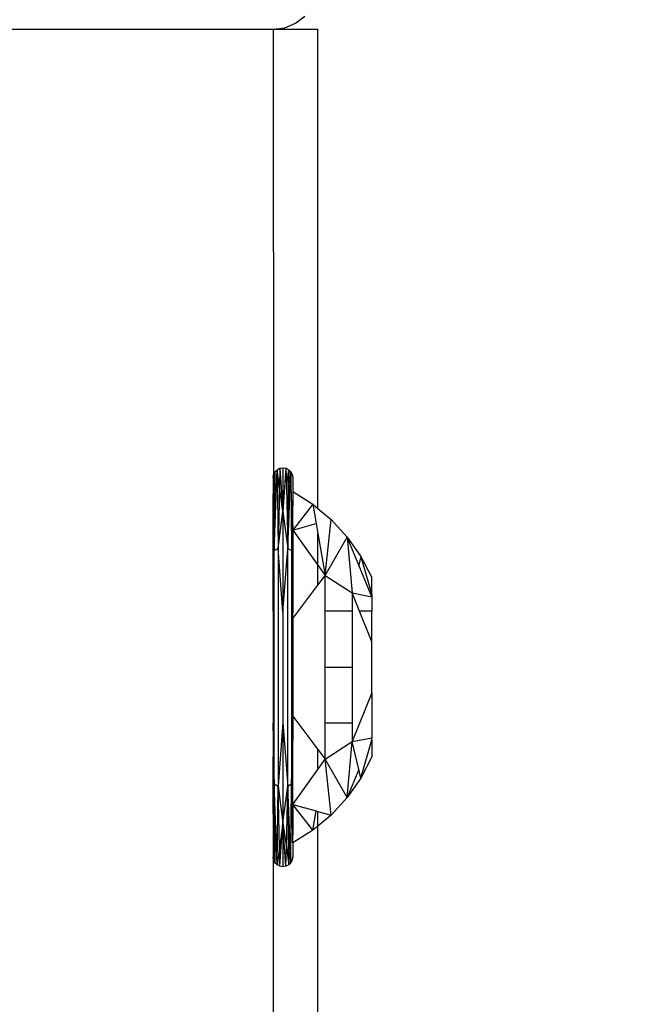
# Model space of a CAD drawing. Units: millimetres. Extents: x 36478 to 46646, y -7397 to 2997.
# Drawn here: x 44043 to 44071, y -3088 to -3044 of the extents above; entities that cross this region are included whole.
import ezdxf

# ---------------------------------------------------------------- set-up
doc = ezdxf.new("R2010")
doc.units = ezdxf.units.MM
doc.layers.add('Strefa bezpieczna', color=8, linetype='Continuous')
doc.dimstyles.get("Standard").update_dxf_attribs({"dimtxt": 180, "dimasz": 200, "dimexe": 0.18, "dimexo": 0.0625, "dimgap": 200, "dimtad": 0, "dimtih": 1, "dimtoh": 1, "dimlfac": 0.001, "dimzin": 0, "dimdsep": 46, "dimtxsty": 'Standard', "dimcen": 0.09, "dimse1": 1, "dimse2": 1, "dimadec": 0, "dimazin": 0, "dimtfac": 1, "dimtdec": 4, "dimtofl": 0, "dimtmove": 0, "dimatfit": 3, "dimfxl": 1, "dimtolj": 1, "dimtzin": 0, "dimarcsym": 0})

# ---------------------------------------------------------------- blocks, each defined once
blk = doc.blocks.new('*D115')
at = {"layer": 'Defpoints', "color": 0}
for p in [(46645.542, 2878.689), (39190.819, -1425.942), (46645.542, -3394.109)]:
    blk.add_point(p, dxfattribs=at)
at = {"layer": 'Strefa bezpieczna', "color": 0, "lineweight": -2}
for p, q in [((39390.819, 2878.689), (42715.042, 2878.689)), ((46445.542, 2878.689), (43655.042, 2878.689))]:
    blk.add_line(p, q, dxfattribs=at)
at = {"layer": 'Strefa bezpieczna', "color": 0}
for points in [[(39390.819, 2912.022), (39390.819, 2845.356), (39190.819, 2878.689)], [(46445.542, 2845.356), (46445.542, 2912.022), (46645.542, 2878.689)]]:
    blk.add_solid(points, dxfattribs=at)
at = {"layer": 'Strefa bezpieczna', "color": 0, "insert": (43185.042, 2878.689), "char_height": 180, "attachment_point": 5}
blk.add_mtext('\\A1;7.45', dxfattribs=at)
blk = doc.blocks.new('*D116')
at = {"layer": 'Defpoints', "color": 0}
for p in [(45145.542, 2334.606), (45145.542, -3007.109), (40787.765, -3426.015)]:
    blk.add_point(p, dxfattribs=at)
at = {"layer": 'Strefa bezpieczna', "color": 0, "lineweight": -2}
for p, q in [((40987.765, 2334.606), (42672.444, 2334.606)), ((44945.542, 2334.606), (43612.444, 2334.606))]:
    blk.add_line(p, q, dxfattribs=at)
at = {"layer": 'Strefa bezpieczna', "color": 0}
for points in [[(40987.765, 2367.94), (40987.765, 2301.273), (40787.765, 2334.606)], [(44945.542, 2301.273), (44945.542, 2367.94), (45145.542, 2334.606)]]:
    blk.add_solid(points, dxfattribs=at)
at = {"layer": 'Strefa bezpieczna', "color": 0, "insert": (43142.444, 2334.606), "char_height": 180, "attachment_point": 5}
blk.add_mtext('\\A1;4.36', dxfattribs=at)

msp = doc.modelspace()

# ---------------------------------------------------------------- linework, layer by layer
for p, q in [((44055.542, -3043.841), (44055.956, -3043.523)), ((44054.542, -3044.109), (44055.06, -3044.041)), ((44055.06, -3044.041), (44055.542, -3043.841)), ((44042.542, -3044.109), (44054.542, -3044.109)), ((44054.542, -3044.109), (44056.542, -3044.109)), ((44054.542, -3044.109), (44054.564, -3063.981)), ((44056.542, -3065.492), (44056.542, -3044.109)), ((44054.598, -3067.372), (44054.724, -3063.761)), ((44054.626, -3063.858), (44054.724, -3063.761)), ((44054.626, -3063.858), (44054.724, -3063.761)), ((44054.724, -3063.761), (44054.846, -3063.698)), ((44054.724, -3063.761), (44054.846, -3063.698)), ((44054.724, -3063.761), (44054.767, -3067.271)), ((44054.828, -3064.518), (44054.724, -3063.761)), ((44054.846, -3063.698), (44054.828, -3064.518)), ((44054.846, -3063.698), (44054.982, -3063.677)), ((44054.846, -3063.698), (44054.982, -3063.677)), ((44054.846, -3063.698), (44054.982, -3065.633)), ((44054.846, -3063.698), (44054.982, -3065.633)), ((44054.846, -3063.698), (44054.982, -3065.633)), ((44054.982, -3063.677), (44054.982, -3065.633)), ((44054.982, -3063.677), (44055.118, -3063.698)), ((44054.982, -3063.677), (44054.982, -3065.633)), ((44054.982, -3063.677), (44054.982, -3065.633)), ((44054.982, -3063.677), (44055.118, -3063.698)), ((44054.982, -3063.677), (44054.982, -3065.633)), ((44055.118, -3063.698), (44054.982, -3065.633)), ((44055.118, -3063.698), (44054.982, -3065.633)), ((44055.118, -3063.698), (44054.982, -3065.633)), ((44055.118, -3063.698), (44055.136, -3064.518)), ((44055.118, -3063.698), (44055.241, -3063.761)), ((44055.118, -3063.698), (44055.241, -3063.761)), ((44055.136, -3064.518), (44055.241, -3063.761)), ((44055.197, -3067.271), (44055.241, -3063.761)), ((44055.241, -3063.761), (44055.197, -3067.271)), ((44055.241, -3063.761), (44055.197, -3067.271)), ((44055.241, -3063.761), (44055.338, -3063.858)), ((44055.241, -3063.761), (44055.338, -3063.858)), ((44054.542, -3065.666), (44054.564, -3063.981)), ((44054.542, -3064.117), (44054.564, -3063.981)), ((44054.542, -3064.117), (44054.564, -3063.981)), ((44054.564, -3063.981), (44054.626, -3063.858)), ((44054.564, -3063.981), (44054.626, -3063.858)), ((44054.564, -3063.981), (44054.598, -3067.372)), ((44054.598, -3067.372), (44054.626, -3063.858)), ((44054.626, -3063.858), (44054.598, -3067.372)), ((44054.598, -3067.372), (44054.626, -3063.858)), ((44054.626, -3063.858), (44054.598, -3067.372)), ((44055.197, -3067.271), (44055.338, -3063.858)), ((44055.338, -3063.858), (44055.366, -3067.372)), ((44055.338, -3063.858), (44055.401, -3063.981)), ((44055.338, -3063.858), (44055.401, -3063.981)), ((44055.401, -3063.981), (44055.422, -3064.117)), ((44055.401, -3063.981), (44055.422, -3064.117)), ((44055.401, -3063.981), (44055.422, -3064.117)), ((44055.422, -3064.117), (44055.422, -3064.738)), ((44054.828, -3064.518), (44054.767, -3067.271)), ((44054.982, -3065.633), (44054.828, -3064.518)), ((44055.136, -3064.518), (44055.197, -3067.271)), ((44055.422, -3065.112), (44055.366, -3067.372)), ((44055.422, -3064.738), (44056.318, -3065.305)), ((44055.422, -3064.738), (44055.422, -3065.112)), ((44055.422, -3066.454), (44055.422, -3065.112)), ((44056.318, -3065.305), (44055.422, -3066.454)), ((44056.318, -3065.305), (44056.542, -3065.492)), ((44056.318, -3065.305), (44056.467, -3066.167)), ((44056.542, -3065.492), (44057.132, -3065.985)), ((44054.542, -3065.666), (44054.542, -3065.693)), ((44054.542, -3065.693), (44054.598, -3067.372)), ((44054.542, -3068.577), (44054.542, -3065.693)), ((44054.767, -3067.271), (44054.982, -3065.633)), ((44054.982, -3065.633), (44054.982, -3070.111)), ((44054.982, -3065.633), (44055.197, -3067.271)), ((44056.865, -3068.476), (44057.132, -3065.985)), ((44057.132, -3065.985), (44057.848, -3066.766)), ((44055.422, -3066.454), (44056.467, -3066.167)), ((44055.422, -3066.235), (44055.422, -3070.155)), ((44055.422, -3066.235), (44055.422, -3070.155)), ((44055.422, -3066.454), (44056.542, -3068.023)), ((44055.422, -3066.454), (44055.422, -3069.323)), ((44056.467, -3066.167), (44056.542, -3066.603)), ((44056.542, -3066.603), (44056.865, -3068.476)), ((44056.542, -3068.023), (44056.542, -3066.603)), ((44056.865, -3068.476), (44057.848, -3066.766)), ((44057.848, -3066.766), (44058.068, -3069.262)), ((44057.848, -3066.766), (44058.455, -3067.635)), ((44058.364, -3068.02), (44057.848, -3066.766)), ((44054.598, -3067.372), (44054.767, -3067.271)), ((44054.767, -3067.271), (44054.767, -3077.883)), ((44054.982, -3070.111), (44054.767, -3067.271)), ((44054.982, -3070.111), (44055.197, -3067.271)), ((44055.197, -3067.271), (44055.366, -3067.372)), ((44055.197, -3077.883), (44055.197, -3067.271)), ((44054.542, -3068.577), (44054.598, -3067.372)), ((44054.598, -3077.782), (44054.598, -3067.372)), ((44055.366, -3067.372), (44055.366, -3077.782)), ((44055.366, -3067.372), (44055.422, -3069.323)), ((44058.455, -3067.635), (44058.364, -3068.02)), ((44058.455, -3067.635), (44058.942, -3069.341)), ((44058.455, -3067.635), (44058.942, -3068.577)), ((44056.542, -3068.023), (44056.865, -3068.476)), ((44056.542, -3068.906), (44056.542, -3068.023)), ((44058.942, -3069.428), (44058.364, -3068.02)), ((44054.542, -3069.749), (44054.542, -3068.577)), ((44056.542, -3068.906), (44056.865, -3068.476)), ((44056.865, -3068.476), (44058.068, -3069.262)), ((44056.865, -3070.077), (44056.865, -3068.476)), ((44058.942, -3069.341), (44058.942, -3068.577)), ((44055.422, -3070.397), (44056.542, -3068.906)), ((44055.422, -3070.397), (44055.422, -3069.323)), ((44058.068, -3069.262), (44058.942, -3069.428)), ((44058.395, -3070.077), (44058.068, -3069.262)), ((44058.068, -3069.262), (44058.068, -3070.077)), ((44058.942, -3069.341), (44058.942, -3069.428)), ((44058.942, -3069.428), (44058.942, -3070.077)), ((44054.546, -3069.907), (44054.542, -3069.749)), ((44054.542, -3070.07), (44054.546, -3069.907)), ((44054.542, -3070.07), (44054.542, -3075.072)), ((44054.982, -3070.111), (44054.982, -3075.043)), ((44055.422, -3070.397), (44055.422, -3074.756)), ((44058.068, -3070.077), (44056.865, -3070.077)), ((44056.865, -3072.577), (44056.865, -3070.077)), ((44058.068, -3070.077), (44058.068, -3072.577)), ((44058.942, -3070.077), (44058.395, -3070.077)), ((44058.942, -3071.437), (44058.395, -3070.077)), ((44058.942, -3071.437), (44058.942, -3070.077)), ((44058.942, -3073.717), (44058.942, -3071.437)), ((44056.865, -3072.577), (44058.068, -3072.577)), ((44056.865, -3075.077), (44056.865, -3072.577)), ((44058.068, -3072.577), (44058.068, -3075.077)), ((44058.942, -3073.717), (44058.068, -3075.892)), ((44058.942, -3073.717), (44058.942, -3075.726)), ((44055.422, -3074.756), (44056.542, -3076.248)), ((44055.422, -3074.756), (44055.422, -3075.831)), ((44054.546, -3075.238), (44054.542, -3075.072)), ((44054.542, -3075.405), (44054.546, -3075.238)), ((44054.982, -3075.043), (44054.767, -3077.883)), ((44054.982, -3075.043), (44054.982, -3079.521)), ((44054.982, -3075.043), (44055.197, -3077.883)), ((44055.422, -3078.919), (44055.422, -3074.999)), ((44055.422, -3078.919), (44055.422, -3074.999)), ((44058.068, -3075.077), (44056.865, -3075.077)), ((44056.865, -3076.678), (44056.865, -3075.077)), ((44058.068, -3075.077), (44058.068, -3075.892)), ((44054.542, -3075.405), (44054.542, -3076.577)), ((44055.366, -3077.782), (44055.422, -3075.831)), ((44055.422, -3078.7), (44055.422, -3075.831)), ((44056.865, -3076.678), (44058.068, -3075.892)), ((44057.848, -3078.388), (44058.068, -3075.892)), ((44058.068, -3075.892), (44058.942, -3075.726)), ((44058.364, -3077.134), (44058.068, -3075.892)), ((44058.455, -3077.519), (44058.942, -3075.813)), ((44058.942, -3075.813), (44058.942, -3075.726)), ((44058.942, -3075.813), (44058.942, -3076.577)), ((44056.542, -3077.131), (44056.542, -3076.248)), ((44056.542, -3076.248), (44056.865, -3076.678)), ((44054.542, -3076.577), (44054.598, -3077.782)), ((44054.542, -3079.109), (44054.542, -3076.577)), ((44056.542, -3077.131), (44056.865, -3076.678)), ((44057.848, -3078.388), (44056.865, -3076.678)), ((44057.132, -3079.169), (44056.865, -3076.678)), ((44058.942, -3076.577), (44058.455, -3077.519)), ((44055.422, -3078.7), (44056.542, -3077.131)), ((44058.364, -3077.134), (44057.848, -3078.388)), ((44058.455, -3077.519), (44058.364, -3077.134)), ((44054.542, -3079.109), (44054.598, -3077.782)), ((44054.598, -3077.782), (44054.767, -3077.883)), ((44054.724, -3081.393), (44054.598, -3077.782)), ((44054.626, -3081.296), (44054.598, -3077.782)), ((44054.598, -3077.782), (44054.626, -3081.296)), ((44054.626, -3081.296), (44054.598, -3077.782)), ((44054.598, -3077.782), (44054.626, -3081.296)), ((44055.197, -3077.883), (44055.366, -3077.782)), ((44055.338, -3081.296), (44055.366, -3077.782)), ((44055.422, -3080.042), (44055.366, -3077.782)), ((44058.455, -3077.519), (44057.848, -3078.388)), ((44054.724, -3081.393), (44054.767, -3077.883)), ((44054.767, -3077.883), (44054.982, -3079.521)), ((44054.828, -3080.636), (44054.767, -3077.883)), ((44054.982, -3079.521), (44055.197, -3077.883)), ((44055.136, -3080.636), (44055.197, -3077.883)), ((44055.338, -3081.296), (44055.197, -3077.883)), ((44055.197, -3077.883), (44055.241, -3081.393)), ((44055.241, -3081.393), (44055.197, -3077.883)), ((44055.241, -3081.393), (44055.197, -3077.883)), ((44056.318, -3079.849), (44055.422, -3078.7)), ((44055.422, -3078.7), (44056.467, -3078.987)), ((44055.422, -3078.7), (44055.422, -3080.042)), ((44057.848, -3078.388), (44057.132, -3079.169)), ((44054.542, -3079.109), (44054.542, -3094.109)), ((44056.318, -3079.849), (44056.467, -3078.987)), ((44056.467, -3078.987), (44056.542, -3079.007)), ((44056.542, -3079.662), (44056.542, -3079.007)), ((44056.542, -3079.007), (44057.132, -3079.169)), ((44057.132, -3079.169), (44056.542, -3079.662)), ((44054.982, -3079.521), (44054.828, -3080.636)), ((44054.846, -3081.455), (44054.982, -3079.521)), ((44054.846, -3081.455), (44054.982, -3079.521)), ((44054.846, -3081.455), (44054.982, -3079.521)), ((44055.118, -3081.455), (44054.982, -3079.521)), ((44054.982, -3079.521), (44055.136, -3080.636)), ((44054.982, -3079.521), (44054.982, -3081.477)), ((44054.982, -3079.521), (44054.982, -3081.477)), ((44055.118, -3081.455), (44054.982, -3079.521)), ((44054.982, -3079.521), (44054.982, -3081.477)), ((44054.982, -3079.521), (44054.982, -3081.477)), ((44055.118, -3081.455), (44054.982, -3079.521)), ((44056.318, -3079.849), (44055.422, -3080.416)), ((44055.422, -3080.416), (44055.422, -3080.042)), ((44056.542, -3079.662), (44056.318, -3079.849)), ((44056.542, -3106.843), (44056.542, -3079.662)), ((44055.422, -3080.416), (44055.422, -3081.037)), ((44054.828, -3080.636), (44054.724, -3081.393)), ((44054.846, -3081.455), (44054.828, -3080.636)), ((44055.118, -3081.455), (44055.136, -3080.636)), ((44055.136, -3080.636), (44055.241, -3081.393)), ((44054.564, -3081.173), (44054.542, -3081.037)), ((44054.564, -3081.173), (44054.542, -3081.037)), ((44054.626, -3081.296), (44054.564, -3081.173)), ((44054.626, -3081.296), (44054.564, -3081.173)), ((44054.724, -3081.393), (44054.626, -3081.296)), ((44054.724, -3081.393), (44054.626, -3081.296)), ((44055.338, -3081.296), (44055.241, -3081.393)), ((44055.338, -3081.296), (44055.241, -3081.393)), ((44055.401, -3081.173), (44055.338, -3081.296)), ((44055.401, -3081.173), (44055.338, -3081.296)), ((44055.401, -3081.173), (44055.422, -3081.037)), ((44055.422, -3081.037), (44055.401, -3081.173)), ((44055.422, -3081.037), (44055.401, -3081.173)), ((44054.846, -3081.455), (44054.724, -3081.393)), ((44054.846, -3081.455), (44054.724, -3081.393)), ((44054.982, -3081.477), (44054.846, -3081.455)), ((44054.982, -3081.477), (44054.846, -3081.455)), ((44055.118, -3081.455), (44054.982, -3081.477)), ((44055.118, -3081.455), (44054.982, -3081.477)), ((44055.241, -3081.393), (44055.118, -3081.455)), ((44055.241, -3081.393), (44055.118, -3081.455))]:
    msp.add_line(p, q)

# ---------------------------------------------------------------- dimensions: what is measured, and where the dimension line sits
at = {"layer": 'Strefa bezpieczna'}
for base, p1, p2, picture, middle in [((46645.542, 2878.689), (39190.819, -1425.942), (46645.542, -3394.109), '*D115', (43185.042, 2878.689)), ((45145.542, 2334.606), (40787.765, -3426.015), (45145.542, -3007.109), '*D116', (43142.444, 2334.606))]:
    dim = msp.add_linear_dim(base=base, p1=p1, p2=p2, dimstyle='Standard', dxfattribs=at)
    dim.commit()
    dim.dimension.update_dxf_attribs({"geometry": picture, "text_midpoint": middle, "dimtype": 160})

doc.saveas('drawing.dxf')
